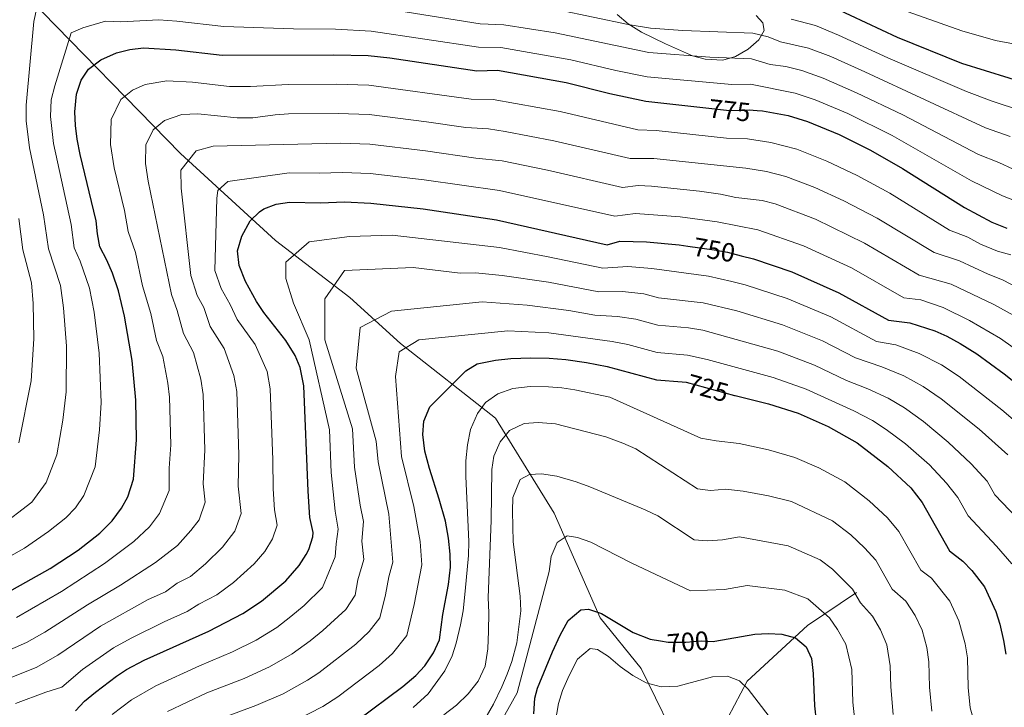
# Model space of a CAD drawing. Units: metres. Extents: x 614002 to 620890, y 4743257 to 4748000.
# Drawn here: x 620263 to 620637, y 4744883 to 4745144 of the extents above; entities that cross this region are included whole.
import ezdxf
from ezdxf.enums import TextEntityAlignment as Align

# ---------------------------------------------------------------- set-up
doc = ezdxf.new("R2010")
doc.units = ezdxf.units.M
doc.header["$MEASUREMENT"] = 0
doc.linetypes.add('DGN Style 3', pattern=[120.36416, 85.9744, -34.38976])
doc.linetypes.add('DGN Style 5', pattern=[60.18208, 25.79232, -34.38976])
for name, color, linetype, lineweight in [('Nivel 11', 7, 'Continuous', 0), ('Nivel 22', 7, 'Continuous', 0), ('Nivel 35', 7, 'Continuous', 0), ('Nivel 4', 7, 'Continuous', 0), ('Nivel 41', 7, 'Continuous', 0), ('Nivel 5', 7, 'Continuous', 0), ('Nivel 57', 7, 'Continuous', 0)]:
    doc.layers.add(name, color=color, linetype=linetype, lineweight=lineweight)
doc.styles.add('Style-Helvetica-Narrow-Oblique', font='txt')

msp = doc.modelspace()

# ---------------------------------------------------------------- linework, layer by layer
at = {"layer": 'Nivel 11', "color": 142, "linetype": 'DGN Style 3', "lineweight": 13}
for points in [[(620509.01, 4744841.48, 680), (620511.42, 4744861.84, 686.09), (620509.61, 4744875.08, 690.1), (620498.78, 4744897.36, 696.27), (620483.13, 4744916.63, 699.4), (620465.68, 4744956.37, 707.42), (620443.41, 4744992.49, 717.59), (620407.3, 4745020.79, 730.83), (620388.04, 4745038.25, 737.8), (620359.75, 4745059.93, 747.1), (620323.64, 4745093.05, 761.15), (620246.24, 4745172.27, 795.26)], [(620509.01, 4744841.48, 680), (620524.61, 4744865.49, 687.49), (620539.06, 4744892.59, 695.49), (620561.93, 4744913.66, 702.27), (620580.59, 4744926.3, 710.26)]]:
    msp.add_polyline3d(points, dxfattribs=at)
at = {"layer": 'Nivel 22', "color": 30, "linetype": 'DGN Style 5', "lineweight": 30, "flags": 128}
for points, elevation in [([(620522.22, 4745110.48), (620532.35, 4745109.37), (620539.81, 4745109.58), (620542.8, 4745109.34)], 775), ([(620516.49, 4745057.84), (620526.49, 4745056.38), (620531.53, 4745055.5), (620536.72, 4745054.17)], 750), ([(620514.31, 4745006.26), (620515.85, 4745006.14), (620534.23, 4745001.08)], 725), ([(620506.09, 4744907.86), (620508.93, 4744907.42), (620515.69, 4744907.42), (620521.49, 4744907.9), (620526.25, 4744907.66)], 700), ([(620506.09, 4744907.86), (620506.09, 4744907.86)], 700), ([(620526.25, 4744907.66), (620526.73, 4744907.75)], 700), ([(620526.73, 4744907.75), (620526.73, 4744907.75)], 700)]:
    msp.add_lwpolyline(points, dxfattribs=dict(at, elevation=elevation))
at = {"layer": 'Nivel 35', "color": 92, "linetype": 'DGN Style 3', "lineweight": 0}
msp.add_polyline3d([(620489.65, 4745145.82, 792.33), (620493.81, 4745142.22, 790.44), (620498.81, 4745139.02, 789.96), (620507.94, 4745134.58, 789.64), (620518.25, 4745130.14, 787.98), (620523.03, 4745128.77, 787.46), (620529.77, 4745128.38, 787.32), (620534.55, 4745129.78, 787.7), (620539.37, 4745132.64, 788.37), (620543.49, 4745136.14, 789.24), (620545.48, 4745139.74, 792.41), (620544.97, 4745142.62, 795.3), (620542.37, 4745145.42, 797.1)], dxfattribs=at)
at = {"layer": 'Nivel 4', "color": 30, "linetype": 'Continuous', "lineweight": 30, "flags": 128}
for points, elevation in [([(620572.19, 4745148.32), (620596.06, 4745137.22), (620620.46, 4745127.35), (620647.49, 4745118.94)], 800), ([(620297.69, 4744953.51), (620301.21, 4744958.23), (620303.59, 4744962.61), (620305.73, 4744969.35), (620306.95, 4744984.27), (620306.7, 4744999.34), (620305.2, 4745014.38), (620302.34, 4745031.14), (620300.04, 4745040.86), (620297.85, 4745047.51), (620295.69, 4745052.47), (620293.01, 4745057.51), (620292.11, 4745062.42), (620291.61, 4745067.41), (620285.49, 4745092.63), (620284.33, 4745098.39), (620283.69, 4745103.67), (620283.41, 4745108.79), (620284.05, 4745115.51), (620285.89, 4745120.87), (620288.65, 4745125.03), (620293.38, 4745128.56), (620299.34, 4745131.21), (620304.34, 4745132.5), (620309.55, 4745133.1), (620321.83, 4745132.33), (620339.44, 4745130.31), (620381.97, 4745130.46), (620395.01, 4745130.18), (620403.18, 4745129.28), (620436.25, 4745124.38), (620444.17, 4745124.62), (620470.25, 4745119.98), (620486.81, 4745115.82), (620500.44, 4745112.84), (620522.22, 4745110.48)], 775), ([(620542.8, 4745109.34), (620544.79, 4745109.18), (620554.65, 4745107.36), (620561.93, 4745105.1), (620573.95, 4745100.21), (620585.89, 4745094.3), (620598.07, 4745087.34), (620621.67, 4745072.47), (620632.05, 4745066.86), (620637.73, 4745064.62)], 775), ([(620283.73, 4744881.27), (620287.13, 4744884.94), (620291.36, 4744888.42), (620299.32, 4744894.48), (620303.13, 4744896.95), (620309.85, 4744900.55), (620334.45, 4744911.59), (620347.32, 4744918.27), (620354.44, 4744922.99), (620363.65, 4744930.71), (620368.77, 4744936.55), (620371.42, 4744940.73), (620372.37, 4744942.63), (620373.99, 4744947.44), (620374.09, 4744949.03), (620372.85, 4744954.79), (620372.15, 4744964.76), (620370.53, 4745004.71), (620369.09, 4745011.67), (620367.22, 4745016.31), (620363.66, 4745021.93), (620355.33, 4745032.63), (620352.53, 4745036.75), (620348.34, 4745044.33), (620345.89, 4745050.47), (620345.25, 4745055.99), (620346.89, 4745061.59), (620350.17, 4745067.35), (620353.71, 4745070.87), (620355.29, 4745071.91), (620359.95, 4745073.72), (620365, 4745074.51), (620376.81, 4745074.22), (620385.97, 4745074.62), (620395.95, 4745074.12), (620415.81, 4745071.98), (620443.78, 4745067.78), (620485.77, 4745058.3), (620490.59, 4745059.66), (620500.79, 4745059.42), (620513.1, 4745058.33), (620516.49, 4745057.84)], 750), ([(620536.72, 4745054.17), (620541.47, 4745052.95), (620555.97, 4745047.98), (620573.85, 4745040.06), (620592.77, 4745029.66), (620600.77, 4745028.62), (620610.29, 4745025.58), (620614.9, 4745023.6)], 750), ([(620614.9, 4745023.6), (620619.96, 4745020.87), (620626.32, 4745016.9), (620636.69, 4745009.26), (620652.09, 4744997.02)], 750), ([(620390.73, 4744877.59), (620408.09, 4744890.54), (620413.09, 4744894.7), (620416.51, 4744898.34), (620419.82, 4744903.31), (620422.02, 4744908.26), (620423.37, 4744917.9), (620425.49, 4744929.26), (620426.29, 4744935.82), (620426.18, 4744940.82), (620425.53, 4744946.87), (620424.3, 4744953.29), (620421.97, 4744961.74), (620418.25, 4744973.34), (620416.53, 4744979.98), (620415.73, 4744986.3), (620416.14, 4744991.28), (620418.46, 4744996.8), (620432.09, 4745010.46), (620436.36, 4745013.12), (620443.39, 4745014.54), (620449.15, 4745015.11), (620456.73, 4745015.34), (620463.69, 4745015.26), (620470.13, 4745014.78), (620477.97, 4745013.66), (620485.77, 4745012.14), (620504.49, 4745007.02), (620514.31, 4745006.26)], 725), ([(620534.23, 4745001.08), (620534.45, 4745001.02), (620547.17, 4744997.9), (620558.38, 4744994.37), (620569.85, 4744989.34), (620580.81, 4744983.1), (620592.41, 4744974.14), (620601.15, 4744966.06), (620605.48, 4744960.42), (620615.85, 4744942.06), (620620.93, 4744938.14), (620624.42, 4744934.54), (620629.17, 4744928.38), (620633.49, 4744919.02), (620635.01, 4744914.26), (620636.49, 4744908.06), (620637.37, 4744902.86)], 725), ([(620257.62, 4744926.18), (620274.13, 4744935.35), (620284.76, 4744942.28), (620293.01, 4744948.79), (620297.69, 4744953.51)], 775), ([(620457.89, 4744880.22), (620458.33, 4744886.06), (620459.33, 4744889.9), (620465.01, 4744903.74), (620467.93, 4744910.06), (620471.01, 4744915.66), (620475.73, 4744919.66), (620478.73, 4744919.9), (620483.65, 4744918.22), (620495.69, 4744911.1), (620502.17, 4744908.46), (620506.09, 4744907.86)], 700), ([(620526.73, 4744907.75), (620541.93, 4744910.38), (620547.05, 4744910.62), (620552.13, 4744910.38), (620557.41, 4744909.02), (620561.49, 4744905.66), (620563.41, 4744901.18), (620564.13, 4744895.5), (620564.57, 4744883.18), (620565.21, 4744877.34), (620567.93, 4744865.1), (620570.17, 4744858.38), (620572.85, 4744851.74), (620575.61, 4744846.06), (620578.17, 4744841.82), (620590.12, 4744816.7), (620593.72, 4744811.18), (620598.8, 4744806.38), (620614, 4744795.1), (620637.8, 4744772.78)], 700)]:
    msp.add_lwpolyline(points, dxfattribs=dict(at, elevation=elevation))
at = {"layer": 'Nivel 5', "color": 30, "linetype": 'Continuous', "lineweight": 0, "flags": 128}
for points, elevation in [([(620254.46, 4744950.9), (620267.07, 4744960.51), (620272.64, 4744968.06), (620276.66, 4744978.52), (620278.85, 4744991.68), (620280.17, 4745002.51), (620280.33, 4745019.82), (620279.2, 4745034.43), (620277.97, 4745042.83), (620273.51, 4745056.81), (620271.62, 4745069.66), (620266.28, 4745095.19), (620265, 4745105.36), (620265.01, 4745111.36), (620267.87, 4745143.16), (620269.04, 4745148.3)], 785), ([(620397.08, 4745148.68), (620437.56, 4745142.3), (620446.53, 4745141.8), (620466.05, 4745138.78), (620501.64, 4745131.37), (620524.78, 4745129.53), (620540.68, 4745128.98), (620547.75, 4745126.77), (620553.68, 4745125.98), (620559.8, 4745124.47), (620567.85, 4745121.55), (620580.5, 4745116.08), (620598.12, 4745107.73), (620626.91, 4745092.64), (620634.64, 4745089.63), (620640.09, 4745086.98)], 785), ([(620467.14, 4745147.61), (620493.8, 4745142.03), (620502.24, 4745140.63), (620514.54, 4745139.72), (620541.11, 4745138.67), (620546.96, 4745137.34), (620551.72, 4745135.36), (620562.38, 4745133.03), (620570.81, 4745129.77), (620583.77, 4745124.01), (620629.53, 4745102.72), (620638.92, 4745099.4)], 790), ([(620598.04, 4745147.61), (620620.55, 4745139.54), (620633.33, 4745135.9), (620653.76, 4745132.15), (620660.46, 4745130.6), (620671.61, 4745125.96), (620690.75, 4745114.51), (620699.75, 4745108.33), (620709.09, 4745100.78), (620719.24, 4745094.2), (620725.4, 4745090.67), (620730.76, 4745088.4), (620751.7, 4745082.67), (620757.48, 4745080.8), (620762.23, 4745078.86), (620775.64, 4745070.48), (620788.62, 4745061.35), (620812.87, 4745040.22), (620817.67, 4745037.47), (620824.08, 4745035.64), (620833.17, 4745034.57), (620842.83, 4745034.97), (620860.56, 4745041.18)], 805), ([(620250.89, 4744935.63), (620264.3, 4744943.12), (620273.44, 4744949.44), (620280.04, 4744954.65), (620283.78, 4744958.42), (620286.93, 4744963.14), (620291.2, 4744973.93), (620292.9, 4744987.97), (620293.48, 4744998.39), (620292.77, 4745017.1), (620290.77, 4745032.78), (620289, 4745041.85), (620285.46, 4745052.13), (620283.26, 4745057.16), (620282.07, 4745066.08), (620275.31, 4745096.79), (620274.2, 4745107.07), (620274.53, 4745113.43), (620275.82, 4745118.7), (620282.09, 4745138.81), (620286.47, 4745140.68), (620295.07, 4745143.27), (620300.9, 4745142.99), (620315.43, 4745143.7), (620322.26, 4745143.26), (620340.09, 4745141.27), (620366.56, 4745140.36), (620382.56, 4745140.16), (620396.05, 4745139.43), (620436.91, 4745133.34), (620445.35, 4745133.21), (620472.02, 4745128.62), (620489.14, 4745124.56), (620501.04, 4745122.1), (620533.23, 4745119.19), (620540.24, 4745119.28), (620557.22, 4745115.91), (620564.89, 4745113.32), (620577.22, 4745108.14), (620594.18, 4745099.78), (620624.29, 4745082.55)], 780), ([(620555.68, 4745143.95), (620564.96, 4745141.59), (620573.76, 4745137.99), (620592.53, 4745129.37), (620622.34, 4745116.56), (620632.16, 4745112.81), (620643.21, 4745109.17)], 795), ([(620297.28, 4745105.87), (620300.95, 4745113.49), (620305.44, 4745117.02), (620310.21, 4745119.15), (620318.38, 4745120.65), (620328.21, 4745120.04), (620342.3, 4745118.42), (620350.3, 4745118.45), (620364.55, 4745119.22), (620382.77, 4745119.3), (620395.2, 4745118.97), (620434.14, 4745113.61), (620442.46, 4745113.5), (620467.88, 4745108.88), (620497.5, 4745101.93), (620504.48, 4745101.72), (620531.18, 4745098.78), (620539.12, 4745098.52), (620548.06, 4745097.21), (620557.84, 4745094.67), (620569.34, 4745090.11), (620580.82, 4745084.63), (620593.22, 4745077.89), (620615.89, 4745063.91), (620622.91, 4745061.19), (620627.7, 4745058.6), (620634.18, 4745055.87), (620639.26, 4745054.44)], 770), ([(620261.33, 4744916.73), (620278.37, 4744926.57), (620294.74, 4744937.22), (620305.93, 4744945.58), (620311.86, 4744951.18), (620315.6, 4744956.23), (620319.38, 4744964.96), (620319.3, 4744973.41), (620319.91, 4744982.36), (620319.47, 4745000.41), (620318.78, 4745005.78), (620316.9, 4745015.89), (620314.56, 4745021.97), (620312.38, 4745032.26), (620309.21, 4745042.78), (620306.59, 4745055.44), (620303.72, 4745063.4), (620302.38, 4745071.28), (620298.43, 4745087.57), (620296.99, 4745096.4), (620297.28, 4745105.87)], 770), ([(620272.05, 4744911.14), (620288.24, 4744921.62), (620300.8, 4744929.08), (620314.17, 4744937.66), (620322.5, 4744944.13), (620327.61, 4744949.85), (620330.72, 4744953.86), (620333.04, 4744960.58), (620332.3, 4744967.51), (620332.87, 4744980.46), (620332.23, 4745001.48), (620331.36, 4745007.25), (620328.59, 4745017.4), (620324.75, 4745024.64), (620322.42, 4745033.38), (620320.26, 4745039.43), (620311.36, 4745082.51), (620310.28, 4745089.14), (620310.5, 4745096.24), (620313.26, 4745101.96), (620317.51, 4745105.49), (620324.09, 4745107.85), (620330.21, 4745108.02), (620345.15, 4745106.53), (620351.15, 4745106.56), (620359.64, 4745107.72), (620364.66, 4745108.04), (620383.57, 4745108.13), (620395.38, 4745107.76), (620417.13, 4745105.04), (620432.03, 4745102.83), (620440.74, 4745102.38), (620446.97, 4745101.36), (620465.52, 4745097.78), (620494.57, 4745091.03), (620503.56, 4745091.15), (620538.44, 4745087.45), (620546.41, 4745086.14), (620553.74, 4745084.24), (620564.74, 4745080.01), (620575.75, 4745074.97), (620588.38, 4745068.43), (620610.11, 4745055.34), (620619.76, 4745052.28), (620630.62, 4745047.12), (620636.02, 4745045.06), (620645.36, 4745040.22)], 765), ([(620256.99, 4744893.03), (620268.76, 4744897.82), (620277.07, 4744902.4), (620293.2, 4744913.4), (620311.32, 4744923.53), (620317.87, 4744926.47), (620322.41, 4744929.74), (620327.47, 4744932.37), (620333.15, 4744937.08), (620339.62, 4744943.47), (620344.29, 4744949.48), (620346.69, 4744956.2), (620345.58, 4744966.59), (620345.83, 4744978.56), (620345, 4745002.56), (620343.94, 4745008.72), (620340.28, 4745018.91), (620334.94, 4745027.3), (620332.45, 4745034.51), (620329.94, 4745039.05), (620327.55, 4745046.62), (620323.84, 4745079.76), (620323.72, 4745086.61), (620329.58, 4745093.95), (620336.05, 4745095.76), (620384.37, 4745096.96), (620395.58, 4745096.54), (620416.69, 4745094.02), (620435.85, 4745091.16), (620445.9, 4745090.16), (620463.15, 4745086.68), (620491.64, 4745080.12), (620497.53, 4745080.86), (620502.64, 4745080.57), (620520.94, 4745078.62), (620528.84, 4745077.58), (620534.76, 4745076.3), (620544.76, 4745075.08), (620549.65, 4745073.81), (620564.95, 4745067.99), (620583.54, 4745058.98), (620604.33, 4745046.78), (620616.6, 4745043.38), (620632.78, 4745035.67), (620640.35, 4745031.46)], 760), ([(620260.94, 4744884.03), (620272.47, 4744888.37), (620278.51, 4744890.25), (620286.36, 4744896.94), (620298.16, 4744905.17), (620304.83, 4744908.89), (620317.43, 4744915.11), (620326.16, 4744919.03), (620330.64, 4744921.81), (620337.4, 4744925.32), (620343.79, 4744930.04), (620351.64, 4744937.09), (620355.73, 4744941.76), (620358.61, 4744946.62), (620360.34, 4744951.82), (620359.42, 4744957.7), (620358.86, 4744965.68), (620358.78, 4744976.65), (620357.76, 4745003.63), (620356.51, 4745010.2), (620351.97, 4745020.42), (620345.14, 4745029.96), (620342.49, 4745035.63), (620339.14, 4745041.69), (620336.72, 4745048.54), (620337.4, 4745076.01), (620337.87, 4745078.88), (620341.64, 4745082.41), (620364.89, 4745085.69), (620376.34, 4745085.47), (620385.17, 4745085.79), (620395.76, 4745085.33), (620416.25, 4745083), (620444.84, 4745078.97), (620488.7, 4745069.21), (620496.56, 4745070.2), (620513.55, 4745068.91), (620527.66, 4745066.98), (620543.11, 4745064.02), (620560.46, 4745057.98), (620578.69, 4745049.52), (620598.55, 4745038.22), (620604.95, 4745037.39), (620613.45, 4745034.48), (620623.52, 4745029.62), (620635.35, 4745022.7), (620665.08, 4745001.52)], 755), ([(620624.29, 4745082.55), (620636.07, 4745076.92), (620641.89, 4745074.64), (620650.28, 4745072.01), (620675.74, 4745060), (620691.58, 4745053.04), (620718.56, 4745039.76), (620733.75, 4745031.21), (620742.27, 4745025.14), (620751.41, 4745016.44), (620775.04, 4744990.58), (620790.45, 4744973.05), (620796.38, 4744967.15), (620808.98, 4744955.87), (620819.11, 4744950.03), (620825.22, 4744948.09), (620833.05, 4744949.37), (620839.68, 4744951.08), (620845.39, 4744953.05), (620852.75, 4744957.28), (620857.17, 4744960.67), (620861.9, 4744965)], 780), ([(620262.13, 4744983.1), (620266.86, 4745006.63), (620267.89, 4745022.54), (620267.62, 4745036.07), (620266.94, 4745043.81), (620263.75, 4745056.46), (620262.22, 4745068.36)], 790), ([(620297.68, 4744879.96), (620304.98, 4744885.46), (620314.28, 4744890.8), (620330.88, 4744898.42), (620343.35, 4744903.72), (620352.42, 4744908.11), (620360.27, 4744912.99), (620365.56, 4744917.08), (620370.67, 4744921.28), (620377.63, 4744928.18), (620382.4, 4744939.75), (620382.76, 4744944.76), (620383.59, 4744950.3), (620382.37, 4744957.13), (620380.86, 4744971.8), (620380.21, 4744988.08), (620372.57, 4745022.25), (620366.62, 4745036.18), (620363.65, 4745045.47), (620363.65, 4745051.66), (620372.57, 4745059.4), (620387.87, 4745061.47), (620404.03, 4745061.92), (620444.85, 4745057.24), (620463.37, 4745053.75), (620484.21, 4745049.38), (620493.63, 4745050.06), (620502.73, 4745049.35), (620524.36, 4745046.34), (620533.23, 4745044.37), (620538.27, 4745043.06), (620554.21, 4745037.97), (620570.76, 4745030.93), (620588.19, 4745021.6), (620595.46, 4745020.27), (620604.4, 4745017.08), (620612.92, 4745012.7), (620619.53, 4745008.35), (620635.84, 4744995.64), (620648.88, 4744984.54)], 745), ([(620318.7, 4744881.06), (620333.67, 4744888.11), (620347.82, 4744893.55), (620357.52, 4744897.95), (620366.11, 4744902.99), (620372.86, 4744907.95), (620377.68, 4744911.85), (620386.5, 4744919.81), (620390.07, 4744925.23), (620390.97, 4744931.06), (620393.37, 4744938.77), (620392.58, 4744945.75), (620393.18, 4744953.16), (620391.89, 4744959.47), (620389.78, 4744973.84), (620388.97, 4744988.36), (620378.52, 4745022.25), (620378.52, 4745037.73), (620385.96, 4745048.57), (620412.12, 4745049.72), (620429.96, 4745047.54), (620435.74, 4745047.67), (620445.93, 4745046.71), (620463.45, 4745044.13), (620482.65, 4745040.45)], 740), ([(620482.65, 4745040.45), (620491.66, 4745040.58), (620499.7, 4745039.72), (620505.26, 4745038.2), (620522.23, 4745036.29), (620535.08, 4745033.17), (620552.45, 4745027.95), (620567.66, 4745021.79), (620580.14, 4745015.44), (620590.14, 4745011.92), (620598.5, 4745008.59), (620605.88, 4745004.54), (620612.75, 4744999.8), (620627.17, 4744988.24), (620638.03, 4744978.51)], 740), ([(620332.82, 4744876.17), (620352.29, 4744883.38), (620362.62, 4744887.79), (620371.94, 4744892.99), (620376.21, 4744895.75), (620390.31, 4744906.61), (620395.36, 4744911.44), (620399.4, 4744916.61), (620401.53, 4744925.36), (620402.8, 4744932.18), (620404.34, 4744937.78), (620402.78, 4744956.02), (620398.7, 4744975.89), (620398.05, 4744983.68), (620390.42, 4745011.42), (620391.91, 4745026.9), (620403.82, 4745033.09), (620438.29, 4745036.63), (620455.45, 4745035.44), (620471.29, 4745033.34), (620481.09, 4745031.52), (620489.7, 4745031.1), (620496.66, 4745030.09), (620505, 4745027.81), (620516.73, 4745026.73), (620522.12, 4745025.89), (620550.69, 4745017.94), (620564.57, 4745012.65), (620576.71, 4745006.74), (620584.82, 4745003.57), (620592.6, 4745000.09), (620598.84, 4744996.37), (620605.97, 4744991.25), (620615.36, 4744983.34), (620624.12, 4744975.06), (620630.18, 4744968.57), (620633.13, 4744963.35), (620649.9, 4744945.92)], 735), ([(620362.41, 4744875.05), (620377.77, 4744882.99), (620383.47, 4744886.67), (620399.2, 4744898.58), (620404.22, 4744903.07), (620409.61, 4744909.96), (620412.45, 4744921.63), (620415.32, 4744936.8), (620414.71, 4744945.64), (620412.37, 4744958.88), (620407.61, 4744977.94), (620405.3, 4745008.32), (620406.79, 4745017.61), (620414.23, 4745022.25), (620448.07, 4745025.64), (620463.61, 4745024.89), (620487.73, 4745021.62), (620493.63, 4745020.46), (620504.74, 4745017.42), (620516.29, 4745016.44), (620523.81, 4745014.7), (620548.93, 4745007.92), (620561.48, 4745003.51), (620579.51, 4744995.22), (620586.7, 4744991.6), (620591.8, 4744988.21), (620599.19, 4744982.7), (620608.26, 4744974.7), (620614.8, 4744967.74), (620619.06, 4744962.32), (620622.99, 4744955.35), (620633.77, 4744943.81), (620639.54, 4744937.15)], 730), ([(620412.05, 4744882.62), (620417.77, 4744887.82), (620424.09, 4744896.46), (620426.85, 4744902.14), (620428.41, 4744906.94), (620430.05, 4744913.98), (620431.05, 4744919.34), (620431.89, 4744926.7), (620433.05, 4744940.3), (620433.17, 4744945.58), (620432.09, 4744970.3), (620432.09, 4744976.22), (620432.77, 4744982.3), (620433.89, 4744988.14), (620436.49, 4744994.22), (620439.57, 4744998.38), (620444.29, 4745001.74), (620449.93, 4745003.74), (620456.49, 4745004.46), (620463.45, 4745004.38), (620468.57, 4745003.98), (620473.53, 4745003.18), (620486.81, 4745000.46), (620521.34, 4744984.92), (620527.19, 4744983.9), (620535.94, 4744982.9), (620547.14, 4744980.45)], 720), ([(620448.73, 4744987.74), (620454.29, 4744990.46), (620459.53, 4744990.78), (620466.17, 4744990.3), (620485.29, 4744985.42), (620491.81, 4744983.02), (620496.69, 4744980.78), (620520.07, 4744965.56), (620525.05, 4744964.94), (620530.89, 4744965.52), (620537.44, 4744964.77), (620547.12, 4744962.99), (620555.88, 4744960.78), (620571.45, 4744953.47), (620578.41, 4744948.1), (620583.65, 4744943.24), (620587.88, 4744938.52), (620594.1, 4744927.5), (620599.25, 4744922.99), (620602.86, 4744917.5), (620605.46, 4744911.89), (620607.26, 4744905.31), (620608.07, 4744899.92), (620608.31, 4744890.29), (620609.15, 4744881.18)], 715), ([(620423.73, 4744879.74), (620428.53, 4744883.42), (620432.97, 4744887.74), (620436.81, 4744892.54), (620439.37, 4744898.22), (620440.41, 4744904.86), (620440.73, 4744911.58), (620440.85, 4744918.54), (620440.53, 4744924.3), (620441.77, 4744953.58), (620442.01, 4744973.02), (620442.77, 4744977.98), (620445.13, 4744983.5), (620448.73, 4744987.74)], 715), ([(620547.14, 4744980.45), (620557.13, 4744977.58), (620566.3, 4744973.55), (620576.13, 4744968.29), (620585.41, 4744961.12), (620592.4, 4744954.65), (620596.68, 4744949.47), (620604.98, 4744934.78), (620609.04, 4744931.65), (620616.02, 4744922.94), (620619.47, 4744915.46), (620621.87, 4744906.69), (620622.72, 4744901.39), (620622.98, 4744890.22), (620623.8, 4744882.46), (620626.31, 4744873.47), (620629.57, 4744866.94), (620633.6, 4744861.64), (620637.33, 4744857.76)], 720), ([(620439.25, 4744878.14), (620442.57, 4744883.82), (620445.73, 4744890.46), (620447.85, 4744895.18), (620449.57, 4744899.98), (620451.45, 4744907.18), (620453.01, 4744919.26), (620452.73, 4744924.86), (620450.09, 4744945.5), (620449.81, 4744957.1), (620449.93, 4744962.38), (620452.73, 4744969.18), (620456.25, 4744971.1), (620460.89, 4744971.34), (620466.65, 4744970.46), (620473.97, 4744968.3), (620479.25, 4744966.38), (620500.21, 4744957.66), (620505.09, 4744955.34), (620518.8, 4744946.2), (620523.86, 4744945.92), (620529.67, 4744946.29), (620536.13, 4744947.41), (620554.63, 4744943.98), (620566.77, 4744938.66), (620571.41, 4744935.07), (620579.08, 4744927.57), (620582.03, 4744922.34), (620586.66, 4744917.22), (620589.71, 4744912.06), (620592.05, 4744906.41), (620593.42, 4744898.45), (620593.64, 4744890.36), (620594.5, 4744879.9)], 710), ([(620436.89, 4744861.9), (620451.65, 4744888.14), (620463.69, 4744934.22), (620464.49, 4744939.98), (620466.85, 4744945.18), (620470.57, 4744947.74), (620474.57, 4744947.18), (620479.61, 4744945.34), (620495.13, 4744937.34), (620517.53, 4744926.83), (620530.42, 4744927.4), (620539.03, 4744928.9), (620553.38, 4744927.18), (620562.09, 4744923.84), (620570.28, 4744916.62), (620573.38, 4744912.16), (620576.56, 4744906.62), (620578.78, 4744896.98), (620579.18, 4744884.58), (620579.85, 4744878.62)], 705), ([(620238.26, 4744895.52), (620265.04, 4744907.27), (620272.05, 4744911.14)], 765), ([(620465.53, 4744873.82), (620467.29, 4744884.06), (620468.85, 4744889.02), (620471.33, 4744894.78), (620474.49, 4744900.94), (620479.37, 4744904.94), (620482.09, 4744904.62), (620486.25, 4744901.98), (620490.69, 4744898.14), (620495.53, 4744894.7), (620500.65, 4744891.9), (620506.37, 4744890.38), (620512.69, 4744890.62), (620525.85, 4744894.22), (620531.57, 4744894.46), (620536.13, 4744892.7), (620539.33, 4744889.5), (620551.17, 4744874.22)], 695)]:
    msp.add_lwpolyline(points, dxfattribs=dict(at, elevation=elevation))
at = {"layer": 'Nivel 57', "color": 92, "linetype": 'DGN Style 3', "lineweight": 0}
msp.add_polyline3d([(620542.37, 4745145.42, 797.1), (620544.97, 4745142.62, 795.3), (620545.48, 4745139.74, 792.41), (620543.49, 4745136.14, 789.24), (620539.37, 4745132.64, 788.37), (620534.55, 4745129.78, 787.7), (620529.77, 4745128.38, 787.32), (620523.03, 4745128.77, 787.46), (620518.25, 4745130.14, 787.98), (620507.94, 4745134.58, 789.64), (620498.81, 4745139.02, 789.96), (620493.81, 4745142.22, 790.44), (620489.65, 4745145.82, 792.33)], dxfattribs=at)

# ---------------------------------------------------------------- texts
at = {"layer": 'Nivel 41', "color": 7, "linetype": 'Continuous', "lineweight": 0, "style": 'Style-Helvetica-Narrow-Oblique'}
for s, rotation, p in [('775', 353.8003, (620532.36, 4745109.37, 775)), ('750', 350.0958, (620526.49, 4745056.38, 750)), ('725', 344.6094, (620524.01, 4745003.9, 725)), ('700', 4.7309, (620516.48, 4744907.49, 700))]:
    msp.add_text(s, height=7, rotation=rotation, dxfattribs=at).set_placement(p, align=Align.MIDDLE_CENTER)

doc.saveas('drawing.dxf')
